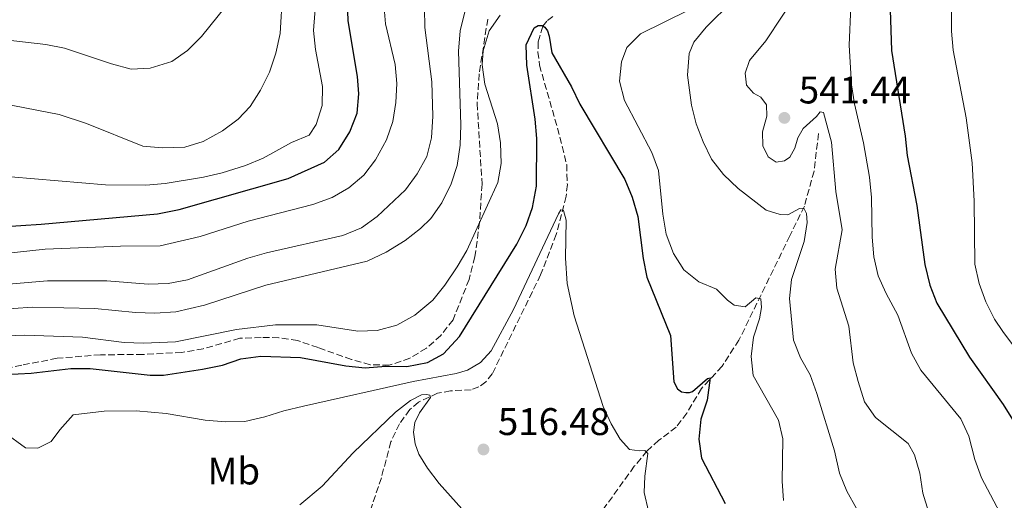
# Model space of a CAD drawing. Units: metres. Extents: x 621659 to 625134, y 4697108 to 4699481.
# Drawn here: x 622713 to 622970, y 4698592 to 4698717 of the extents above; entities that cross this region are included whole.
import ezdxf
from ezdxf.enums import TextEntityAlignment as Align

# ---------------------------------------------------------------- set-up
doc = ezdxf.new("R2010")
doc.units = ezdxf.units.M
doc.header["$MEASUREMENT"] = 0
doc.linetypes.add('DGN Style 3', pattern=[2.435890702152634, 1.739921930109024, -0.6959687720436097])
for name, color, linetype, lineweight in [('Barranco lineal', 142, 'DGN Style 3', 13), ('Cota de punto acotado terreno', 7, 'Continuous', 0), ('Curva de nivel directora', 30, 'Continuous', 30), ('Curva de nivel intermedia', 30, 'Continuous', 0), ('Etiqueta de uso rústico', 92, 'Continuous', 0), ('Punto acotado terreno (símbolo)', 7, 'Continuous', 0), ('Zona arbolada', 92, 'DGN Style 3', 0)]:
    doc.layers.add(name, color=color, linetype=linetype, lineweight=lineweight)
doc.styles.add('Style-Arial', font='arial.ttf')

# ---------------------------------------------------------------- blocks, each defined once
blk = doc.blocks.new('5PATER')
at = {"layer": 'Punto acotado terreno (símbolo)', "linetype": 'Continuous', "lineweight": 0}
h = blk.add_hatch(color=51, dxfattribs=at)
edge = h.paths.add_edge_path()
edge.add_ellipse((0, 0), major_axis=(-0.1095731443231308, -0.1110710700762829), ratio=0.9994222409660317, start_angle=0, end_angle=360)

msp = doc.modelspace()

# ---------------------------------------------------------------- linework, layer by layer
at = {"layer": 'Barranco lineal', "color": 142, "linetype": 'DGN Style 3', "lineweight": 13}
for points in [[(622852.1399999997, 4698717.74, 525.4400000000023), (622850.6399999997, 4698716.52, 525.3899999999994), (622849.5199999996, 4698715.16, 525.1100000000006), (622848.3399999999, 4698711.01, 524.4499999999971), (622848.29, 4698708.470000001, 524.1699999999983), (622848.6699999999, 4698705.050000001, 524), (622853.3899999997, 4698688.67, 522.2299999999959), (622855.7599999999, 4698679.16, 521.0099999999948), (622855.9400000004, 4698673.970000001, 520.3999999999943), (622855.6100000005, 4698670.92, 519.9600000000064), (622853.0599999996, 4698661, 519.179999999993), (622848.9800000006, 4698650.480000001, 518.570000000007), (622836.4100000003, 4698624.75, 516.0800000000017), (622834.7300000006, 4698622.600000001, 515.8000000000029), (622832.9100000003, 4698621.300000001, 515.5800000000017), (622830.9199999999, 4698620.57, 515.5800000000017), (622825.5700000003, 4698620.289999999, 515.25), (622822.1799999997, 4698619.680000001, 515.1300000000047), (622817.2000000002, 4698617.359999999, 514.5200000000041), (622814.9400000004, 4698615.41, 513.9700000000012), (622812.25, 4698611.720000001, 513.9199999999983), (622810.0199999996, 4698607.02, 513.75), (622807.5300000003, 4698597.689999999, 513.1399999999994), (622804.8600000005, 4698589.779999999, 512.5800000000017)], [(622921.2999999998, 4698687.25, 538.8600000000006), (622920.1399999997, 4698677.470000001, 536.9700000000012), (622917.6299999999, 4698668.390000001, 535.1999999999971), (622913.8399999999, 4698660.619999999, 533.0899999999965), (622900.5999999996, 4698633.51, 527.7700000000041), (622896.1900000004, 4698626.699999999, 526.1100000000006), (622890.8499999996, 4698620.91, 524), (622886.9900000002, 4698614.49, 522.1199999999953), (622884.2800000003, 4698610.869999999, 521.3399999999965), (622879.7599999999, 4698607.42, 520.4600000000064), (622876.6600000003, 4698604.630000001, 520.0099999999948), (622873.3499999996, 4698600.65, 519.4600000000064), (622862.1799999997, 4698585.180000001, 517.5800000000017)]]:
    msp.add_polyline3d(points, dxfattribs=at)
at = {"layer": 'Curva de nivel directora', "color": 30, "linetype": 'Continuous', "lineweight": 30, "flags": 128}
for points, elevation in [([(622697.7399999991, 4698662.310000001), (622719.0499999992, 4698663.630000004), (622749.3000000002, 4698666.33), (622754.9299999983, 4698667.45), (622783.2500000005, 4698675.53), (622792.7000000007, 4698679.779999999), (622796.4899999994, 4698683.060000001), (622799.3100000002, 4698687.680000001), (622801.2699999983, 4698692.550000002), (622801.6900000006, 4698697.550000002), (622801.3399999996, 4698702.08), (622798.8699999999, 4698716.57), (622798.72, 4698721.57)], 550.0000000000001), ([(622939.97, 4698719.410000001), (622940.3099999998, 4698708.880000002), (622943.8799999994, 4698686.550000002), (622944.4000000001, 4698681.580000001), (622946.8999999991, 4698668.500000001), (622948.98, 4698653.150000001), (622950.2899999998, 4698647.810000001), (622952.0800000003, 4698643.150000001), (622960.6099999996, 4698629.07), (622969.3299999991, 4698616.720000001), (622979.230000001, 4698600.84)], 550.0000000000001), ([(622706.2100000003, 4698624.380000001), (622716.4299999997, 4698624.850000001), (622726.7200000003, 4698626.130000001), (622731.7199999982, 4698626.140000002), (622747.4000000004, 4698624.380000001), (622750.8499999992, 4698624.4), (622760.9599999988, 4698625.960000001), (622766.1600000003, 4698626.990000002), (622771.0099999983, 4698628.609999999), (622776.2000000007, 4698629.28), (622786.5099999993, 4698629.01), (622798.3099999988, 4698626.77), (622803.2899999988, 4698626.300000001), (622808.6599999999, 4698626.689999999), (622814.1999999987, 4698626.66), (622819.5299999996, 4698627.640000002), (622823.6699999992, 4698629.920000002), (622827.8499999989, 4698634.420000001), (622842.8, 4698658.449999999), (622845.2099999995, 4698663.300000002), (622846.8799999993, 4698668.010000002), (622847.8799999984, 4698673.550000003), (622847.9999999991, 4698685.990000002), (622847.5399999986, 4698690.970000001), (622845.3999999996, 4698705.03), (622845.2400000008, 4698710.350000001), (622847.3299999986, 4698714.78), (622848.3399999988, 4698715.350000001), (622849.3400000001, 4698715.33), (622850.1000000001, 4698714.95), (622850.7599999995, 4698713.939999999), (622851.1900000009, 4698712.609999999), (622851.9199999997, 4698708.28), (622857.0400000003, 4698699.410000001), (622859.1999999996, 4698694.9), (622870.8899999995, 4698675.330000001), (622872.7999999984, 4698670.7), (622874.3000000004, 4698665.670000001), (622875.6399999993, 4698654.75), (622876.6399999984, 4698649.840000002), (622882.7999999986, 4698634.66), (622883.6799999992, 4698622.61), (622884.6200000002, 4698620.810000001), (622885.6699999986, 4698620.04), (622886.7399999992, 4698619.840000001), (622887.6899999991, 4698619.840000001), (622888.4899999994, 4698620.100000001), (622892.3699999996, 4698623.510000001), (622893.0599999981, 4698623.700000001), (622892.2800000003, 4698617.830000001), (622890.6799999998, 4698612.890000002), (622890.159999999, 4698607.710000001), (622890.8200000006, 4698602.750000001), (622897.0099999999, 4698590.990000002)], 525.0000000000001)]:
    msp.add_lwpolyline(points, dxfattribs=dict(at, elevation=elevation))
at = {"layer": 'Curva de nivel intermedia', "color": 30, "linetype": 'Continuous', "lineweight": 0, "flags": 128}
for points, elevation in [([(622971.6900000017, 4698768.850000001), (622967.36, 4698757.460000001), (622966.4000000011, 4698752.55), (622964.7500000015, 4698747.789999999), (622958.3299999998, 4698736.01), (622956.6900000013, 4698731.289999999), (622955.9100000013, 4698726.199999999), (622955.9100000013, 4698713.92), (622956.3600000006, 4698708.949999998), (622959.7100000011, 4698691.369999999), (622961.2800000003, 4698679.659999999), (622961.8300000001, 4698669.63), (622961.9400000018, 4698653.220000001), (622963.1300000009, 4698648.270000001), (622964.880000001, 4698643.439999999), (622967.1200000008, 4698638.949999999), (622969.2199999996, 4698635.720000001), (622980.8800000006, 4698620.21)], 555.0000000000001), ([(622708.9400000017, 4698695.100000001), (622723.6700000016, 4698692.24), (622730.8200000019, 4698689.829999999), (622745.5000000005, 4698683.98), (622750.4800000003, 4698683.519999999), (622756.3900000001, 4698683.67), (622761.1500000011, 4698685.189999999), (622766.2000000004, 4698687.96), (622770.2300000006, 4698690.96), (622773.4100000011, 4698694.300000002), (622776.0599999997, 4698698.539999999), (622778.4400000002, 4698703.249999999), (622780.0899999997, 4698708.159999999), (622781.2099999996, 4698713.31), (622781.8399999999, 4698723.640000001)], 560), ([(622792.2200000001, 4698699.529999999), (622790.4100000019, 4698709.099999999), (622789.8799999999, 4698714.069999999), (622790.6700000011, 4698724.159999999)], 555.0000000000001), ([(622916.0700000015, 4698724.279999999), (622907.5800000001, 4698711.369999999), (622903.2999999997, 4698706.239999999), (622902.1799999998, 4698702.989999999), (622902.570000001, 4698699.810000001), (622904.3400000012, 4698697.730000001), (622906.2700000004, 4698696.689999999), (622907.7800000012, 4698694.749999999), (622907.8100000003, 4698691.749999999), (622906.7199999995, 4698687.730000001), (622906.8300000012, 4698684.050000001), (622908.1700000003, 4698681.160000001), (622910.2800000003, 4698679.8), (622912.4200000014, 4698680.119999999), (622913.8000000005, 4698681.13), (622915.1300000005, 4698683.470000001), (622915.9500000008, 4698686.13), (622917.2800000008, 4698688.600000001), (622920.7899999999, 4698691.710000001), (622921.730000001, 4698692.909999999), (622922.6299999995, 4698692.759999999), (622924.6500000001, 4698685.039999999), (622925.7600000009, 4698672.210000001), (622927.490000001, 4698662.210000001), (622925.5900000011, 4698651.96), (622926.0300000014, 4698646.980000001), (622929.1699999997, 4698637.159999999), (622930.35, 4698627.619999999), (622931.5900000003, 4698622.76), (622933.230000001, 4698617.470000001), (622936.1100000021, 4698613.380000001), (622944.6300000004, 4698606.600000001), (622946.2400000021, 4698603.66), (622947.6700000003, 4698598.869999998), (622948.4400000013, 4698593.640000001), (622949.9500000002, 4698588.859999999)], 540.0000000000001), ([(622703.1600000015, 4698655.349999999), (622720.0800000018, 4698657.15), (622739.670000001, 4698657.970000001), (622749.9700000007, 4698658.050000002), (622760.370000001, 4698660.420000001), (622772.8600000012, 4698664.41), (622789.7100000001, 4698668.82), (622794.7400000015, 4698670.579999999), (622799.0599999998, 4698673.099999999), (622802.9600000002, 4698676.409999999), (622806.0400000003, 4698680.41), (622808.9100000003, 4698685.59), (622810.5100000006, 4698690.37), (622811.3100000008, 4698695.34), (622811.530000002, 4698700.249999999), (622811.1200000008, 4698705.23), (622808.5900000005, 4698715.789999999), (622808.2000000017, 4698721.019999999)], 545), ([(622898.9400000012, 4698721.689999999), (622892.0700000002, 4698714.960000001), (622888.8499999992, 4698711.039999999), (622887.6600000003, 4698708.109999998), (622887.2199999997, 4698702.439999999), (622888.2400000013, 4698694.61), (622889.4999999997, 4698689.769999999), (622891.2600000009, 4698685.100000001), (622893.4200000003, 4698680.59), (622896.5300000015, 4698676.63), (622900.3899999994, 4698672.970000001), (622907.6500000015, 4698667.27), (622911.3500000008, 4698666.149999999), (622913.2999999998, 4698666.069999998), (622916.370000001, 4698667.77), (622917.5100000009, 4698667.789999999), (622918.1600000013, 4698666.42), (622918.3400000002, 4698664.140000001), (622917.5800000002, 4698659.199999998), (622914.2600000009, 4698649.289999999), (622913.7699999993, 4698644.31), (622914.7500000005, 4698633.520000001), (622916.6300000002, 4698628.88), (622919.1100000013, 4698624.49), (622920.8700000005, 4698619.590000001), (622925.4900000005, 4698604.680000001), (622926.7800000003, 4698598.84), (622928.6399999999, 4698594.199999999), (622931.15, 4698589.659999999)], 535), ([(622699.3200000015, 4698647.060000001), (622720.6200000006, 4698648.930000001), (622736.1100000005, 4698648.920000001), (622746.8500000003, 4698648.06), (622752.0700000017, 4698648.270000001), (622757.13, 4698649.210000001), (622772.8299999998, 4698654.779999999), (622777.6199999999, 4698656.199999998), (622797.5199999998, 4698660.760000001), (622802.3299999998, 4698662.75), (622806.4800000006, 4698665.66), (622813.8000000007, 4698672.640000001), (622816.8400000005, 4698676.8), (622819.3399999996, 4698681.289999999), (622820.5900000012, 4698686.13), (622820.9700000013, 4698691.789999999), (622820.7000000008, 4698700.699999998), (622818.8600000013, 4698714.81), (622818.7400000005, 4698719.900000001)], 540.0000000000001), ([(622704.2300000022, 4698712.270000001), (622720.1800000002, 4698710.390000001), (622725.0900000009, 4698709.449999999), (622737.3300000008, 4698705.399999999), (622742.3900000012, 4698704.02), (622747.3800000001, 4698704.279999999), (622753.0100000005, 4698705.980000001), (622757.0700000019, 4698708.899999999), (622760.730000001, 4698712.489999999), (622767.2100000007, 4698720.609999999)], 565.0000000000001), ([(622820.4200000013, 4698665.13), (622823.3000000003, 4698669.220000001), (622825.7400000012, 4698674.149999999), (622827.2300000021, 4698678.92), (622828.020000001, 4698684.199999998), (622828.2100000011, 4698689.55), (622827.6499999999, 4698708.720000001), (622828.0299999999, 4698714.020000001), (622829.370000001, 4698719.310000001)], 535), ([(622887.5000000015, 4698719.36), (622874.9700000009, 4698713.220000001), (622871.4500000007, 4698709.670000001), (622870.0500000013, 4698705.88), (622869.5500000007, 4698700.890000001), (622870.78, 4698695.810000001), (622877.9100000003, 4698682.320000002), (622879.6200000001, 4698677.619999998), (622880.7500000012, 4698666.279999999), (622881.6400000007, 4698661.04), (622883.5800000009, 4698655.999999999), (622886.2600000009, 4698651.779999999), (622890.1500000001, 4698648.689999999), (622894.7700000004, 4698646.759999999), (622897.5900000011, 4698643.859999998), (622899.3300000001, 4698642.550000001), (622902.2300000013, 4698642.13), (622905.0000000006, 4698644.52), (622906.2700000004, 4698644.220000001), (622906.4900000015, 4698641.989999999), (622905.9800000018, 4698638.999999999), (622904.3800000015, 4698634.220000001), (622903.7700000014, 4698629.26), (622904.2499999995, 4698624.269999999), (622910.8700000002, 4698612.65), (622911.99, 4698607.769999999), (622911.8100000012, 4698596.779999998), (622912.1599999999, 4698591.779999998)], 530.0000000000001), ([(622929.6900000004, 4698720.31), (622929.2600000014, 4698710.279999998), (622929.8899999994, 4698699.960000001), (622930.7000000008, 4698694.960000001), (622933.030000002, 4698684.84), (622934.570000002, 4698675.859999999), (622935.1199999996, 4698670.609999998), (622935.2200000002, 4698660.32), (622935.6600000006, 4698655.13), (622936.8499999997, 4698650.199999999), (622938.9000000015, 4698645.640000001), (622941.9500000004, 4698639.989999998), (622945.5300000012, 4698630.13), (622947.8800000004, 4698625.710000001), (622958.3200000009, 4698613.02), (622960.4199999997, 4698608.48), (622961.9400000018, 4698602.42), (622963.690000002, 4698597.67), (622969.2199999996, 4698587.130000001)], 545), ([(622709.9499999997, 4698634.630000001), (622714.6700000005, 4698634.800000001), (622729.7900000014, 4698634.289999999), (622740.65, 4698632.890000001), (622745.6500000001, 4698632.689999999), (622753.9600000004, 4698633.070000002), (622769.8799999994, 4698636.279999998), (622780.0100000015, 4698637.470000001), (622790.7100000014, 4698637.49), (622801.4300000013, 4698635.8), (622806.4300000013, 4698635.960000001), (622811.540000001, 4698637.420000001), (622816.2900000007, 4698639.989999998), (622820.9500000011, 4698643.889999999), (622824.0600000003, 4698647.800000001), (622827.2200000008, 4698652.56), (622829.7900000013, 4698656.849999999), (622837.8500000013, 4698674.509999999), (622838.6700000016, 4698679.439999999), (622838.5199999998, 4698684.849999999), (622837.7300000007, 4698689.779999999), (622834.4800000007, 4698700.140000001), (622833.8100000002, 4698705.100000001), (622834.0200000004, 4698708.779999998), (622835.5800000003, 4698713.970000001), (622838.4900000006, 4698718.090000001)], 530.0000000000001), ([(622704.8400000002, 4698676.489999999), (622735.7200000014, 4698673.91), (622746.2200000001, 4698673.779999998), (622751.2800000005, 4698674.25), (622761.2100000014, 4698675.899999999), (622766.0900000008, 4698677.029999998), (622772.1700000005, 4698678.930000001), (622776.7800000017, 4698680.859999999), (622784.1399999999, 4698684.889999999), (622788.7199999997, 4698686.869999999), (622790.5500000004, 4698689.609999999), (622792.1500000008, 4698694.529999999), (622792.2200000001, 4698699.529999999)], 555.0000000000001), ([(622709.4300000012, 4698609.439999999), (622714.9299999997, 4698605.46), (622718.1500000006, 4698605.399999999), (622721.6399999998, 4698607.140000001), (622723.8400000016, 4698610.180000001), (622727.3700000008, 4698614.060000001), (622735.3600000015, 4698615.04), (622743.700000001, 4698615.130000002), (622751.5399999998, 4698614.420000001), (622761.6699999997, 4698612.659999999), (622767.0200000008, 4698612.230000001), (622772.0200000008, 4698612.349999999), (622777.2199999997, 4698613.490000002), (622782.1999999997, 4698615.119999998), (622787.3000000005, 4698616.32), (622815.8300000003, 4698622.749999999), (622826.9600000015, 4698624.779999998), (622829.9700000001, 4698625.67), (622833.3300000017, 4698627.65), (622836.0699999998, 4698630.720000001), (622841.9300000005, 4698641.46), (622853.6299999994, 4698666.390000001), (622854.2000000017, 4698667.430000001), (622854.9200000013, 4698667.189999999), (622855.6400000011, 4698664.67), (622855.4900000015, 4698654.859999999), (622855.9200000005, 4698648.199999998), (622857.7100000009, 4698639.83), (622865.2500000002, 4698616.24), (622867.2999999998, 4698611.720000001), (622869.7100000017, 4698607.749999999), (622872.1500000001, 4698605.06), (622874.7200000007, 4698604.669999998), (622876.130000001, 4698604.779999998), (622876.8500000008, 4698604.029999999), (622876.0900000008, 4698598.100000001), (622875.9099999998, 4698593.880000002), (622877.0400000007, 4698588.98)], 520), ([(622706.53, 4698641.359999999), (622716.8000000007, 4698642.09), (622733.0100000001, 4698641.71), (622743.5700000013, 4698640.670000001), (622748.5700000015, 4698640.55), (622754.0499999999, 4698640.859999998), (622761.4900000008, 4698642.619999999), (622777.4600000011, 4698647.779999998), (622803.860000001, 4698654.07), (622808.7600000005, 4698656.369999998), (622813.7600000005, 4698659.459999999), (622817.7200000013, 4698662.499999999), (622820.4200000013, 4698665.13)], 535), ([(622786.2900000003, 4698590.630000002), (622792.1100000006, 4698595.5), (622800.24, 4698604.140000001), (622811.1800000012, 4698614.720000001), (622815.0900000005, 4698617.789999999), (622817.9900000017, 4698619.230000001), (622819.2600000014, 4698619.34), (622820.1700000011, 4698619.189999999), (622820.2900000017, 4698618.550000001), (622817.4800000021, 4698614.57), (622816.2100000003, 4698612.050000002), (622815.9300000009, 4698609.559999999), (622816.320000002, 4698606.51), (622817.2600000009, 4698603.810000001), (622819.5400000007, 4698600.130000001), (622822.5700000017, 4698596.159999999), (622828.4500000002, 4698589.619999999)], 515.0000000000001)]:
    msp.add_lwpolyline(points, dxfattribs=dict(at, elevation=elevation))
at = {"layer": 'Zona arbolada', "color": 92, "linetype": 'DGN Style 3', "lineweight": 0}
msp.add_polyline3d([(622835.2100000001, 4698717.050000001, 537.1399999999994), (622832.9800000006, 4698702.77, 536.0899999999965), (622832.4600000001, 4698695.060000001, 535.8699999999953), (622833.7400000002, 4698674.050000001, 534.0899999999965), (622833.0800000001, 4698664.100000001, 533.4600000000064), (622831.9000000004, 4698655.16, 532.8300000000017), (622830.3799999999, 4698649.289999999, 532.7700000000041), (622826.1900000004, 4698638.789999999, 532.1000000000058), (622823.0199999996, 4698634.680000001, 531.4400000000023), (622819.2400000002, 4698631.4, 531.4400000000023), (622814.9600000001, 4698628.789999999, 531.4400000000023), (622809.5999999996, 4698626.970000001, 531.4400000000023), (622804.6100000005, 4698627.07, 531.4400000000023), (622799.7999999998, 4698628.449999999, 531.4400000000023), (622791.0700000003, 4698631.529999999, 531.4400000000023), (622785.75, 4698633.369999999, 531.8800000000047), (622780.8399999999, 4698634.130000001, 532.4499999999971), (622776.2300000006, 4698634.199999999, 532.7599999999948), (622770.6900000004, 4698633.960000001, 532.5399999999936), (622761.1900000004, 4698631.25, 532.1000000000058), (622755.6299999999, 4698630.27, 532.1000000000058), (622745.4500000002, 4698629.76, 531.6600000000036), (622734.4500000002, 4698629.680000001, 531.2200000000012), (622723.1699999999, 4698628.77, 531.2100000000064), (622713.9600000001, 4698626.970000001, 529.6600000000036), (622700.8200000003, 4698624.060000001, 529.4400000000023)], dxfattribs=at)
msp.add_polyline3d([(622835.2100000001, 4698717.050000001, 537.1399999999994), (622832.9800000006, 4698702.77, 536.0899999999965), (622832.4600000001, 4698695.060000001, 535.8699999999953), (622833.7400000002, 4698674.050000001, 534.0899999999965), (622833.0800000001, 4698664.100000001, 533.4600000000064), (622831.9000000004, 4698655.16, 532.8300000000017), (622830.3799999999, 4698649.289999999, 532.7700000000041), (622826.1900000004, 4698638.789999999, 532.1000000000058), (622823.0199999996, 4698634.680000001, 531.4400000000023), (622819.2400000002, 4698631.4, 531.4400000000023), (622814.9600000001, 4698628.789999999, 531.4400000000023), (622809.5999999996, 4698626.970000001, 531.4400000000023), (622804.6100000005, 4698627.07, 531.4400000000023), (622799.7999999998, 4698628.449999999, 531.4400000000023), (622791.0700000003, 4698631.529999999, 531.4400000000023), (622785.75, 4698633.369999999, 531.8800000000047), (622780.8399999999, 4698634.130000001, 532.4499999999971), (622776.2300000006, 4698634.199999999, 532.7599999999948), (622770.6900000004, 4698633.960000001, 532.5399999999936), (622761.1900000004, 4698631.25, 532.1000000000058), (622755.6299999999, 4698630.27, 532.1000000000058), (622745.4500000002, 4698629.76, 531.6600000000036), (622734.4500000002, 4698629.680000001, 531.2200000000012), (622723.1699999999, 4698628.77, 531.2100000000064), (622713.9600000001, 4698626.970000001, 529.6600000000036), (622700.8200000003, 4698624.060000001, 529.4400000000023)], dxfattribs=at)

# ---------------------------------------------------------------- block references
at = {"layer": 'Punto acotado terreno (símbolo)', "color": 7, "linetype": 'Continuous', "lineweight": 0, "xscale": 10, "yscale": 10, "zscale": 10}
for p in [(622912.4200000014, 4698691.330000001, 541.4400000000023), (622834.1099999996, 4698605.040000002, 516.4799999999964)]:
    msp.add_blockref('5PATER', p, dxfattribs=at)

# ---------------------------------------------------------------- texts
at = {"layer": 'Cota de punto acotado terreno', "color": 7, "linetype": 'Continuous', "lineweight": 0, "style": 'Style-Arial'}
for s, p in [('541.44', (622916.1700000025, 4698695.080000001, 541.4400000000023)), ('516.48', (622837.8599999985, 4698608.790000001, 516.4799999999959))]:
    msp.add_text(s, height=7.000000000000002, dxfattribs=at).set_placement(p)
at = {"layer": 'Etiqueta de uso rústico', "color": 92, "linetype": 'Continuous', "lineweight": 0, "style": 'Style-Arial'}
msp.add_text('Mb', height=7.000000000000002, dxfattribs=at).set_placement((622769.1502462424, 4698599.440010001, 517.429999999993), align=Align.MIDDLE_CENTER)

doc.saveas('drawing.dxf')
